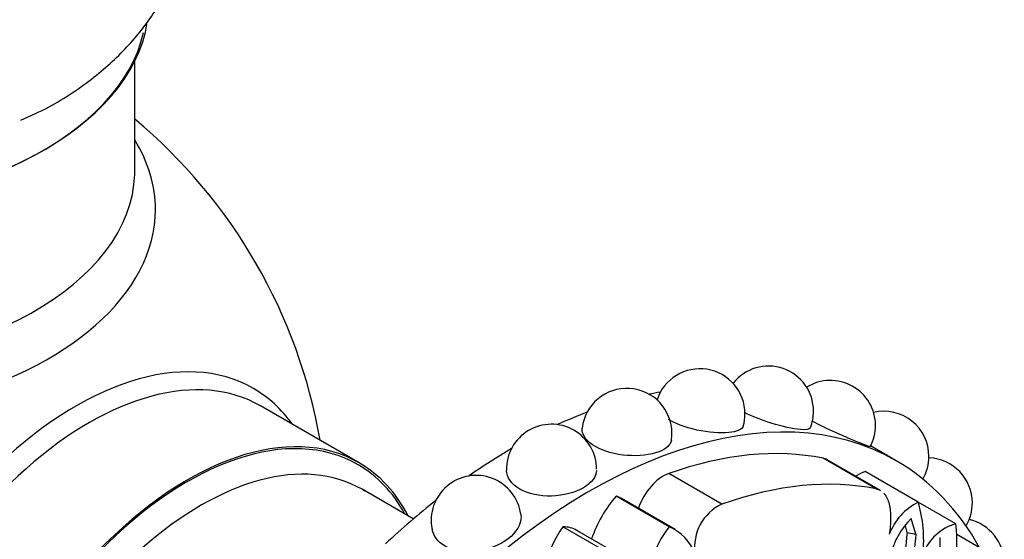
# Model space of a CAD drawing. Units: millimetres. Extents: x 0 to 1436, y 0 to 2073.
# Drawn here: x 1387 to 1433, y 342 to 366 of the extents above; entities that cross this region are included whole.
import ezdxf

# ---------------------------------------------------------------- set-up
doc = ezdxf.new("R2010")
doc.units = ezdxf.units.MM
doc.layers.add('DV6_Défaut', color=7, linetype='Continuous')
doc.layers.add('Défaut', color=7, linetype='Continuous')

# ---------------------------------------------------------------- blocks, each defined once
blk = doc.blocks.new('SE5')
at = {"layer": 'DV6_Défaut', "color": 7, "linetype": 'Continuous'}
for p, q in [((1392.737, 359.064), (1392.737, 364.187)), ((1403.193, 345.472), (1398.597, 348.125)), ((1428.231, 345.565), (1427.033, 346.257)), ((1427.295, 344.258), (1424.82, 345.687)), ((1427.491, 344.183), (1425.012, 345.615)), ((1420.098, 343.545), (1417.624, 344.974)), ((1429.253, 343.641), (1426.778, 345.069)), ((1405.72, 342.858), (1403.329, 344.238)), ((1417.644, 342.491), (1415.169, 343.919)), ((1417.927, 342.365), (1415.426, 343.809)), ((1431.003, 342.63), (1429.253, 343.641)), ((1429.149, 342.15), (1428.93, 342.882)), ((1415.169, 341.062), (1412.694, 342.491)), ((1428.744, 342.229), (1428.662, 342.533)), ((1415.9, 340.849), (1413.344, 342.324)), ((1428.744, 342.229), (1429.149, 342.15)), ((1432.363, 341.37), (1431.054, 342.126))]:
    blk.add_line(p, q, dxfattribs=at)
for centre, radius, start, end in [((1376.737, 342.271), 25, 9.7918, 50.2082), ((1419.08, 347.754), 2.1, 0, 162.0684), ((1422.275, 347.879), 2.1, 0, 141.8032), ((1425.163, 347.211), 2.1, 0, 121.8663), ((1415.675, 346.842), 2.1, 0, 173.1137), ((1422.275, 347.879), 2.1, 338.0182, 0), ((1419.08, 347.754), 2.1, 344.0536, 0), ((1427.655, 345.772), 2.1, 0, 103.2594), ((1412.163, 345.169), 2.1, 0, 181.2507), ((1425.163, 347.211), 2.1, 332.1649, 0), ((1415.675, 346.842), 2.1, 351.0018, 0), ((1427.655, 345.772), 2.1, 329.7522, 360), ((1429.677, 343.605), 2.1, 0, 87.9002), ((1408.652, 342.787), 2.1, 7.8487, 191.3853), ((1421.036, 341.545), 2.208, 115.1173, 187.7665), ((1430.551, 341.109), 2.845, 117.1418, 158.673), ((1423.427, 341.896), 6.082, 353.768, 16.6655), ((1429.677, 343.605), 2.1, 329.2528, 0), ((1431.468, 340.315), 3.611, 134.6638, 167.0918), ((1420.732, 339.956), 3.995, 140.6306, 179.7377), ((1416.813, 340.482), 2.173, 20.6012, 67.5395), ((1431.677, 340.353), 2.375, 106.4923, 158.1691), ((1423.116, 341.687), 7.944, 350.5481, 6.8211), ((1431.167, 340.776), 2.1, 0, 77.3473), ((1454.605, 338.875), 26.078, 172.6102, 180.9904), ((1459.158, 338.734), 30.203, 173.5047, 180.3132), ((1399.959, 342.592), 30.327, 354.3432, 358.8605)]:
    blk.add_arc(centre, radius, start, end, dxfattribs=at)
for centre, major_axis, start_param, end_param in [((1376.737, 374.498), (-16.693, 0), 0, 3.213107), ((1376.737, 374.565), (16.65, 0), 3.141593, 6.283185), ((1376.737, 366.847), (16.65, 0), 3.241037, 6.194616), ((1376.737, 366.766), (-16.55, 0), 0.131556, 3.010669), ((1376.737, 357.264), (16.964, 0), 2.802804, 6.283185), ((1376.737, 357.264), (16.964, 0), 0, 0.338789), ((1376.737, 359.064), (-16, 0), 0, 3.124514), ((1376.737, 359.064), (-16, 0), 3.124514, 3.141593), ((1389.996, 334.616), (8.268, 14.321), 0, 3.396887), ((1390.597, 334.269), (8, 13.856), 0, 3.141593), ((1413.931, 320.797), (14.3, 24.768), 0, 3.474127), ((1389.996, 334.616), (8.268, 14.321), 6.027891, 6.283185), ((1410.396, 322.838), (14.3, 24.768), 0.440227, 0.467769), ((1410.396, 322.838), (14.3, 24.768), 0.615129, 0.684102), ((1395.193, 331.615), (8, 13.856), 0, 3.497014), ((1395.193, 331.615), (7.95, 13.77), 0, 3.479674), ((1395.829, 331.248), (7.5, 12.99), 0, 3.141593), ((1410.396, 322.838), (14.3, 24.768), 0.790245, 0.888919), ((1413.931, 320.797), (13.75, 23.816), 0.191038, 0.59436), ((1424.091, 344.019), (-0.921, -1.596), 3.141593, 3.332631), ((1395.193, 331.615), (7.95, 13.77), 5.945104, 6.283185), ((1395.193, 331.615), (8, 13.856), 5.927764, 6.283185), ((1413.931, 320.797), (14.3, 24.768), 5.950651, 6.283185), ((1417.376, 343.354), (0.921, 1.596), 0.59436, 1.891554), ((1416.406, 319.368), (13.75, 23.816), 0.191038, 0.59436), ((1426.437, 341.994), (1.779, 3.082), 0.649417, 0.821776), ((1395.829, 331.248), (7.5, 12.99), 6.263897, 6.283185), ((1416.291, 341.978), (1.773, 3.071), 1.249603, 1.908153), ((1413.647, 340.727), (-1.779, -3.082), 3.141593, 3.277573), ((1410.396, 322.838), (14.3, 24.768), 0.965698, 1.085268), ((1414.215, 341.055), (1.779, 3.082), 1.434816, 1.998532), ((1411.571, 339.253), (-1.773, -3.071), 3.141593, 3.462786)]:
    blk.add_ellipse(centre, major_axis=major_axis, ratio=0.57735, start_param=start_param, end_param=end_param, dxfattribs=at)
for points, knots in [([(1387.423, 361.435), (1387.908, 361.65), (1389.078, 362.177), (1390.83, 363.371), (1392.492, 364.885), (1393.761, 366.53), (1394.656, 368.287), (1395.185, 370.176), (1395.299, 372.141), (1394.974, 374.102), (1394.252, 375.943), (1393.529, 377.076), (1393.107, 377.621), (1393.097, 377.634)], [0, 0, 0, 0, 0.065191, 0.185407, 0.293603, 0.397349, 0.496785, 0.593292, 0.696371, 0.796731, 0.896271, 0.997502, 1, 1, 1, 1]), ([(1421.1, 347.183), (1421.059, 347.046), (1420.87, 346.945), (1420.202, 346.84), (1419.678, 346.857), (1418.593, 347.059), (1418.055, 347.241), (1417.652, 347.474), (1417.637, 347.483), (1417.622, 347.492)], [0, 0, 0, 0, 0.290387, 0.290387, 0.638251, 0.638251, 0.986115, 0.986115, 1, 1, 1, 1]), ([(1424.222, 347.093), (1424.191, 347.022), (1424.032, 346.997), (1423.422, 347.051), (1422.922, 347.157), (1421.969, 347.453), (1421.525, 347.628), (1421.162, 347.815)], [0, 0, 0, 0, 0.302435, 0.302435, 0.68163, 0.68163, 1, 1, 1, 1]), ([(1417.749, 346.514), (1417.714, 346.302), (1417.503, 346.113), (1416.78, 345.842), (1416.24, 345.775), (1415.135, 345.856), (1414.593, 346.004), (1413.817, 346.452), (1413.589, 346.751), (1413.587, 347.05), (1413.588, 347.072), (1413.591, 347.094)], [0, 0, 0, 0, 0.2252571, 0.2252571, 0.476693, 0.476693, 0.728129, 0.728129, 0.9795649, 0.9795649, 1, 1, 1, 1]), ([(1427.019, 346.231), (1427.01, 346.218), (1426.883, 346.262), (1426.349, 346.471), (1425.886, 346.662), (1425.024, 347.051), (1424.643, 347.235), (1424.31, 347.412)], [0, 0, 0, 0, 0.308887, 0.308887, 0.704427, 0.704427, 1, 1, 1, 1]), ([(1414.263, 345.121), (1414.255, 344.827), (1414.034, 344.535), (1413.258, 344.086), (1412.713, 343.942), (1411.618, 343.909), (1411.072, 344.023), (1410.68, 344.25)], [0, 0, 0, 0, 0.328971, 0.328971, 0.664485, 0.664485, 1, 1, 1, 1]), ([(1427.654, 344.051), (1427.66, 344.044), (1427.667, 344.036), (1427.725, 343.968), (1427.769, 343.897), (1427.845, 343.736), (1427.877, 343.645), (1427.95, 343.352), (1427.971, 343.124), (1427.967, 342.646), (1427.942, 342.392), (1427.901, 342.144)], [0, 0, 0, 0, 0.019936, 0.019936, 0.18328, 0.18328, 0.346624, 0.346624, 0.673312, 0.673312, 1, 1, 1, 1]), ([(1410.732, 343.073), (1410.737, 343.036), (1410.74, 342.999), (1410.743, 342.607), (1410.524, 342.232), (1409.753, 341.629), (1409.216, 341.413), (1408.133, 341.278), (1407.592, 341.363), (1407.2, 341.589)], [0, 0, 0, 0, 0.0342, 0.0342, 0.356134, 0.356134, 0.678067, 0.678067, 1, 1, 1, 1])]:
    blk.add_open_spline(points, degree=3, knots=knots, dxfattribs=at)
for points in [[(1410.68, 344.25), (1410.294, 344.472), (1410.072, 344.794), (1410.064, 345.121)], [(1427.295, 344.258), (1427.365, 344.244), (1427.429, 344.219), (1427.489, 344.185)], [(1407.2, 341.589), (1406.872, 341.779), (1406.659, 342.061), (1406.594, 342.372)]]:
    blk.add_open_spline(points, degree=3, dxfattribs=at)

msp = doc.modelspace()

# ---------------------------------------------------------------- block references
at = {"layer": 'Défaut'}
msp.add_blockref('SE5', (0, 0), dxfattribs=at)

doc.saveas('drawing.dxf')
